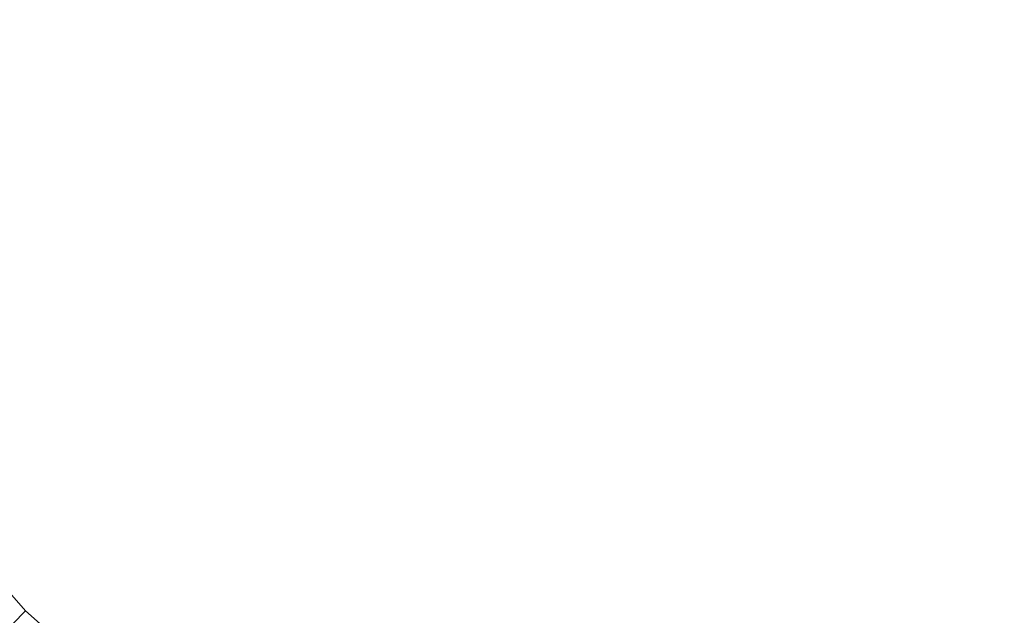
# Model space of a CAD drawing. Extents: x -27 to 27, y -229 to 27.
# Drawn here: x -14 to 9, y -14 to 0 of the extents above; entities that cross this region are included whole.
import ezdxf

# ---------------------------------------------------------------- set-up
doc = ezdxf.new("R2010")
doc.units = 0
doc.header["$LTSCALE"] = 500
doc.header["$MEASUREMENT"] = 0
doc.layers.add('CHROM', color=7, linetype='Continuous')
doc.layers.add('GRAFIT', color=7, linetype='Continuous')

msp = doc.modelspace()

# ---------------------------------------------------------------- linework, layer by layer
at = {"layer": 'CHROM', "lineweight": 0}
for points, invisible_edges in [([(0.038, -0.008, 0.002), (-26.652, -3.521, 0.002), (-26.887, -0.008, 0.002), (0.038, -0.008, 0.002)], 15), ([(0.038, -0.008, 0.002), (-25.961, -6.974, 0.002), (-26.652, -3.521, 0.002), (0.038, -0.008, 0.002)], 15), ([(0.038, -0.008, 0.002), (-24.832, -10.311, 0.002), (-25.961, -6.974, 0.002), (0.038, -0.008, 0.002)], 15), ([(0.038, -0.008, 0.002), (-23.28, -13.47, 0.002), (-24.832, -10.311, 0.002), (0.038, -0.008, 0.002)], 15), ([(0.038, -0.008, 0.002), (-21.319, -16.395, 0.002), (-23.28, -13.47, 0.002), (0.038, -0.008, 0.002)], 15), ([(0.038, -0.008, 0.002), (-18.995, -19.041, 0.002), (-21.319, -16.395, 0.002), (0.038, -0.008, 0.002)], 15), ([(0.038, -0.008, 0.002), (-16.349, -21.366, 0.002), (-18.995, -19.041, 0.002), (0.038, -0.008, 0.002)], 15), ([(0.038, -0.008, 0.002), (-13.424, -23.326, 0.002), (-16.349, -21.366, 0.002), (0.038, -0.008, 0.002)], 15), ([(-12.747, -1.691, 82.295), (-12.859, -0.008, 82.295), (-15.436, -0.008, 80.942), (-15.301, -2.027, 80.942)], 15), ([(0.038, -0.008, 0.002), (-10.265, -24.878, 0.002), (-13.424, -23.326, 0.002), (0.038, -0.008, 0.002)], 15), ([(-9.955, -1.324, 83.393), (-10.041, -0.008, 83.393), (-12.859, -0.008, 82.295), (-12.747, -1.691, 82.295)], 15), ([(0.038, -0.008, 0.002), (-6.928, -26.008, 0.002), (-10.265, -24.878, 0.002), (0.038, -0.008, 0.002)], 15), ([(-9.955, -1.324, 83.393), (-7.235, -0.967, 84.241), (-7.29, -0.008, 84.241), (-10.041, -0.008, 83.393)], 15), ([(-7.235, -0.967, 84.241), (-4.898, -0.663, 84.844), (-4.92, -0.008, 84.844), (-7.29, -0.008, 84.241)], 15), ([(0.038, -0.008, 0.002), (-3.474, -26.698, 0.002), (-6.928, -26.008, 0.002), (0.038, -0.008, 0.002)], 15), ([(-3.254, -0.453, 85.206), (-3.24, -0.008, 85.206), (-4.92, -0.008, 84.844), (-4.898, -0.663, 84.844)], 15), ([(0.038, -0.008, 0.002), (0.038, -26.933, 0.002), (-3.474, -26.698, 0.002), (0.038, -0.008, 0.002)], 15), ([(-2.134, -0.354, 85.387), (-2.047, -0.008, 85.387), (-3.24, -0.008, 85.206), (-3.254, -0.453, 85.206)], 15), ([(-2.134, -0.354, 85.387), (-1.369, -0.385, 85.447), (-1.138, -0.008, 85.447), (-2.047, -0.008, 85.387)], 15), ([(-1.369, -0.385, 85.447), (-0.981, -0.596, 85.447), (0.038, -0.008, 85.447), (-1.138, -0.008, 85.447)], 15), ([(-0.992, -1.038, 85.447), (-0.55, -1.027, 85.447), (0.038, -0.008, 85.447), (-0.981, -0.596, 85.447)], 15), ([(-0.339, -1.415, 85.447), (0.038, -1.185, 85.447), (0.038, -0.008, 85.447), (-0.55, -1.027, 85.447)], 15), ([(0.038, -0.008, 0.002), (10.341, -24.878, 0.002), (7.005, -26.008, 0.002), (0.038, -0.008, 0.002)], 15), ([(0.038, -0.008, 0.002), (7.005, -26.008, 0.002), (3.551, -26.698, 0.002), (0.038, -0.008, 0.002)], 15), ([(0.038, -0.008, 0.002), (3.551, -26.698, 0.002), (0.038, -26.933, 0.002), (0.038, -0.008, 0.002)], 15), ([(0.038, -0.008, 0.002), (23.356, -13.47, 0.002), (21.396, -16.395, 0.002), (0.038, -0.008, 0.002)], 15), ([(0.038, -0.008, 0.002), (21.396, -16.395, 0.002), (19.071, -19.041, 0.002), (0.038, -0.008, 0.002)], 15), ([(0.038, -0.008, 0.002), (19.071, -19.041, 0.002), (16.425, -21.366, 0.002), (0.038, -0.008, 0.002)], 15), ([(0.038, -0.008, 0.002), (16.425, -21.366, 0.002), (13.501, -23.326, 0.002), (0.038, -0.008, 0.002)], 15), ([(0.038, -0.008, 0.002), (26.963, -0.008, 0.002), (26.728, -3.521, 0.002), (0.038, -0.008, 0.002)], 15), ([(0.038, -0.008, 0.002), (26.728, -3.521, 0.002), (26.038, -6.974, 0.002), (0.038, -0.008, 0.002)], 15), ([(0.038, -0.008, 0.002), (26.038, -6.974, 0.002), (24.909, -10.311, 0.002), (0.038, -0.008, 0.002)], 15), ([(0.038, -0.008, 0.002), (24.909, -10.311, 0.002), (23.356, -13.47, 0.002), (0.038, -0.008, 0.002)], 15), ([(0.038, -0.008, 0.002), (13.501, -23.326, 0.002), (10.341, -24.878, 0.002), (0.038, -0.008, 0.002)], 15), ([(0.415, -1.415, 85.447), (0.627, -1.027, 85.447), (0.038, -0.008, 85.447), (0.038, -1.185, 85.447)], 15), ([(1.068, -1.038, 85.447), (1.057, -0.596, 85.447), (0.038, -0.008, 85.447), (0.627, -1.027, 85.447)], 15), ([(1.446, -0.385, 85.447), (1.215, -0.008, 85.447), (0.038, -0.008, 85.447), (1.057, -0.596, 85.447)], 15), ([(2.211, -0.354, 85.387), (2.124, -0.008, 85.387), (1.215, -0.008, 85.447), (1.446, -0.385, 85.447)], 15), ([(2.211, -0.354, 85.387), (3.331, -0.453, 85.206), (3.317, -0.008, 85.206), (2.124, -0.008, 85.387)], 15), ([(3.331, -0.453, 85.206), (4.974, -0.663, 84.844), (4.996, -0.008, 84.844), (3.317, -0.008, 85.206)], 15), ([(7.311, -0.967, 84.241), (7.367, -0.008, 84.241), (4.996, -0.008, 84.844), (4.974, -0.663, 84.844)], 15), ([(10.031, -1.324, 83.393), (10.117, -0.008, 83.393), (7.367, -0.008, 84.241), (7.311, -0.967, 84.241)], 15), ([(-2.422, -0.667, 85.34), (-2.134, -0.354, 85.387), (-3.254, -0.453, 85.206), (-3.214, -0.879, 85.206)], 15), ([(-2.422, -0.667, 85.34), (-2.016, -0.794, 85.387), (-1.369, -0.385, 85.447), (-2.134, -0.354, 85.387)], 15), ([(-2.016, -0.794, 85.387), (-1.768, -1.051, 85.387), (-0.981, -0.596, 85.447), (-1.369, -0.385, 85.447)], 15), ([(2.093, -0.794, 85.387), (1.446, -0.385, 85.447), (1.057, -0.596, 85.447), (1.844, -1.051, 85.387)], 15), ([(2.498, -0.667, 85.34), (2.211, -0.354, 85.387), (1.446, -0.385, 85.447), (2.093, -0.794, 85.387)], 15), ([(2.498, -0.667, 85.34), (3.29, -0.879, 85.206), (3.331, -0.453, 85.206), (2.211, -0.354, 85.387)], 15), ([(-7.056, -1.909, 84.241), (-4.793, -1.302, 84.844), (-4.898, -0.663, 84.844), (-7.235, -0.967, 84.241)], 15), ([(-3.214, -0.879, 85.206), (-3.254, -0.453, 85.206), (-4.898, -0.663, 84.844), (-4.793, -1.302, 84.844)], 15), ([(-2.422, -0.667, 85.34), (-3.214, -0.879, 85.206), (-3.035, -1.269, 85.206), (-2.016, -0.794, 85.387)], 15), ([(-1.67, -1.394, 85.387), (-0.992, -1.038, 85.447), (-0.981, -0.596, 85.447), (-1.768, -1.051, 85.387)], 15), ([(1.747, -1.394, 85.387), (1.844, -1.051, 85.387), (1.057, -0.596, 85.447), (1.068, -1.038, 85.447)], 15), ([(2.498, -0.667, 85.34), (2.093, -0.794, 85.387), (3.112, -1.269, 85.206), (3.29, -0.879, 85.206)], 15), ([(3.29, -0.879, 85.206), (4.869, -1.302, 84.844), (4.974, -0.663, 84.844), (3.331, -0.453, 85.206)], 15), ([(7.132, -1.909, 84.241), (7.311, -0.967, 84.241), (4.974, -0.663, 84.844), (4.869, -1.302, 84.844)], 15), ([(-3.214, -0.879, 85.206), (-4.793, -1.302, 84.844), (-4.564, -1.908, 84.844), (-3.035, -1.269, 85.206)], 15), ([(-2.016, -0.794, 85.387), (-3.035, -1.269, 85.206), (-2.801, -1.647, 85.206), (-1.768, -1.051, 85.387)], 15), ([(2.093, -0.794, 85.387), (1.844, -1.051, 85.387), (2.877, -1.647, 85.206), (3.112, -1.269, 85.206)], 15), ([(3.29, -0.879, 85.206), (3.112, -1.269, 85.206), (4.641, -1.908, 84.844), (4.869, -1.302, 84.844)], 15), ([(-9.698, -2.617, 83.393), (-7.056, -1.909, 84.241), (-7.235, -0.967, 84.241), (-9.955, -1.324, 83.393)], 15), ([(-1.67, -1.394, 85.387), (-1.768, -1.051, 85.387), (-2.801, -1.647, 85.206), (-2.591, -2.039, 85.206)], 15), ([(-1.763, -1.809, 85.34), (-1.348, -1.716, 85.387), (-0.992, -1.038, 85.447), (-1.67, -1.394, 85.387)], 15), ([(-1.348, -1.716, 85.387), (-1.005, -1.814, 85.387), (-0.55, -1.027, 85.447), (-0.992, -1.038, 85.447)], 15), ([(-0.748, -2.062, 85.387), (-0.339, -1.415, 85.447), (-0.55, -1.027, 85.447), (-1.005, -1.814, 85.387)], 15), ([(0.825, -2.062, 85.387), (1.081, -1.814, 85.387), (0.627, -1.027, 85.447), (0.415, -1.415, 85.447)], 15), ([(1.424, -1.716, 85.387), (1.068, -1.038, 85.447), (0.627, -1.027, 85.447), (1.081, -1.814, 85.387)], 15), ([(1.839, -1.809, 85.34), (1.747, -1.394, 85.387), (1.068, -1.038, 85.447), (1.424, -1.716, 85.387)], 15), ([(1.747, -1.394, 85.387), (2.667, -2.039, 85.206), (2.877, -1.647, 85.206), (1.844, -1.051, 85.387)], 15), ([(9.775, -2.617, 83.393), (10.031, -1.324, 83.393), (7.311, -0.967, 84.241), (7.132, -1.909, 84.241)], 15), ([(-9.698, -2.617, 83.393), (-9.955, -1.324, 83.393), (-12.747, -1.691, 82.295), (-12.416, -3.345, 82.295)], 15), ([(-7.056, -1.909, 84.241), (-6.74, -2.813, 84.241), (-4.564, -1.908, 84.844), (-4.793, -1.302, 84.844)], 15), ([(-3.035, -1.269, 85.206), (-4.564, -1.908, 84.844), (-4.256, -2.487, 84.844), (-2.801, -1.647, 85.206)], 15), ([(-0.308, -2.18, 85.387), (0.038, -2.093, 85.387), (0.038, -1.185, 85.447), (-0.339, -1.415, 85.447)], 15), ([(0.384, -2.18, 85.387), (0.415, -1.415, 85.447), (0.038, -1.185, 85.447), (0.038, -2.093, 85.387)], 15), ([(3.112, -1.269, 85.206), (2.877, -1.647, 85.206), (4.332, -2.487, 84.844), (4.641, -1.908, 84.844)], 15), ([(7.132, -1.909, 84.241), (4.869, -1.302, 84.844), (4.641, -1.908, 84.844), (6.817, -2.813, 84.241)], 15), ([(-1.763, -1.809, 85.34), (-1.67, -1.394, 85.387), (-2.591, -2.039, 85.206), (-2.342, -2.388, 85.206)], 15), ([(-0.621, -2.468, 85.34), (-0.308, -2.18, 85.387), (-0.339, -1.415, 85.447), (-0.748, -2.062, 85.387)], 15), ([(0.697, -2.468, 85.34), (0.825, -2.062, 85.387), (0.415, -1.415, 85.447), (0.384, -2.18, 85.387)], 15), ([(1.839, -1.809, 85.34), (2.419, -2.388, 85.206), (2.667, -2.039, 85.206), (1.747, -1.394, 85.387)], 15), ([(-12.416, -3.345, 82.295), (-12.747, -1.691, 82.295), (-15.301, -2.027, 80.942), (-14.904, -4.012, 80.942)], 15), ([(-2.591, -2.039, 85.206), (-2.801, -1.647, 85.206), (-4.256, -2.487, 84.844), (-3.909, -3.044, 84.844)], 15), ([(-1.763, -1.809, 85.34), (-2.342, -2.388, 85.206), (-1.993, -2.637, 85.206), (-1.348, -1.716, 85.387)], 15), ([(-1.348, -1.716, 85.387), (-1.993, -2.637, 85.206), (-1.601, -2.847, 85.206), (-1.005, -1.814, 85.387)], 15), ([(1.424, -1.716, 85.387), (1.081, -1.814, 85.387), (1.677, -2.847, 85.206), (2.07, -2.637, 85.206)], 15), ([(1.839, -1.809, 85.34), (1.424, -1.716, 85.387), (2.07, -2.637, 85.206), (2.419, -2.388, 85.206)], 15), ([(2.667, -2.039, 85.206), (3.985, -3.044, 84.844), (4.332, -2.487, 84.844), (2.877, -1.647, 85.206)], 15), ([(-9.698, -2.617, 83.393), (-9.274, -3.865, 83.393), (-6.74, -2.813, 84.241), (-7.056, -1.909, 84.241)], 15), ([(-6.74, -2.813, 84.241), (-6.309, -3.672, 84.241), (-4.256, -2.487, 84.844), (-4.564, -1.908, 84.844)], 15), ([(-0.748, -2.062, 85.387), (-1.005, -1.814, 85.387), (-1.601, -2.847, 85.206), (-1.223, -3.082, 85.206)], 15), ([(0.825, -2.062, 85.387), (1.299, -3.082, 85.206), (1.677, -2.847, 85.206), (1.081, -1.814, 85.387)], 15), ([(6.817, -2.813, 84.241), (4.641, -1.908, 84.844), (4.332, -2.487, 84.844), (6.385, -3.672, 84.241)], 15), ([(9.775, -2.617, 83.393), (7.132, -1.909, 84.241), (6.817, -2.813, 84.241), (9.35, -3.865, 83.393)], 15), ([(-2.342, -2.388, 85.206), (-2.591, -2.039, 85.206), (-3.909, -3.044, 84.844), (-3.498, -3.544, 84.844)], 15), ([(-0.621, -2.468, 85.34), (-0.748, -2.062, 85.387), (-1.223, -3.082, 85.206), (-0.833, -3.26, 85.206)], 15), ([(-0.621, -2.468, 85.34), (-0.833, -3.26, 85.206), (-0.407, -3.3, 85.206), (-0.308, -2.18, 85.387)], 15), ([(-0.308, -2.18, 85.387), (-0.407, -3.3, 85.206), (0.038, -3.286, 85.206), (0.038, -2.093, 85.387)], 15), ([(0.384, -2.18, 85.387), (0.038, -2.093, 85.387), (0.038, -3.286, 85.206), (0.483, -3.3, 85.206)], 15), ([(0.697, -2.468, 85.34), (0.384, -2.18, 85.387), (0.483, -3.3, 85.206), (0.91, -3.26, 85.206)], 15), ([(0.697, -2.468, 85.34), (0.91, -3.26, 85.206), (1.299, -3.082, 85.206), (0.825, -2.062, 85.387)], 15), ([(2.419, -2.388, 85.206), (3.575, -3.544, 84.844), (3.985, -3.044, 84.844), (2.667, -2.039, 85.206)], 15), ([(-2.342, -2.388, 85.206), (-3.498, -3.544, 84.844), (-2.997, -3.955, 84.844), (-1.993, -2.637, 85.206)], 15), ([(2.419, -2.388, 85.206), (2.07, -2.637, 85.206), (3.074, -3.955, 84.844), (3.575, -3.544, 84.844)], 15), ([(-9.698, -2.617, 83.393), (-12.416, -3.345, 82.295), (-11.875, -4.943, 82.295), (-9.274, -3.865, 83.393)], 15), ([(-5.781, -4.475, 84.241), (-3.909, -3.044, 84.844), (-4.256, -2.487, 84.844), (-6.309, -3.672, 84.241)], 15), ([(-1.993, -2.637, 85.206), (-2.997, -3.955, 84.844), (-2.441, -4.302, 84.844), (-1.601, -2.847, 85.206)], 15), ([(2.07, -2.637, 85.206), (1.677, -2.847, 85.206), (2.517, -4.302, 84.844), (3.074, -3.955, 84.844)], 15), ([(5.857, -4.475, 84.241), (6.385, -3.672, 84.241), (4.332, -2.487, 84.844), (3.985, -3.044, 84.844)], 15), ([(-9.274, -3.865, 83.393), (-8.69, -5.047, 83.393), (-6.309, -3.672, 84.241), (-6.74, -2.813, 84.241)], 15), ([(-1.223, -3.082, 85.206), (-1.601, -2.847, 85.206), (-2.441, -4.302, 84.844), (-1.862, -4.61, 84.844)], 15), ([(1.299, -3.082, 85.206), (1.939, -4.61, 84.844), (2.517, -4.302, 84.844), (1.677, -2.847, 85.206)], 15), ([(9.35, -3.865, 83.393), (6.817, -2.813, 84.241), (6.385, -3.672, 84.241), (8.767, -5.047, 83.393)], 15), ([(-5.155, -5.201, 84.241), (-3.498, -3.544, 84.844), (-3.909, -3.044, 84.844), (-5.781, -4.475, 84.241)], 15), ([(-0.833, -3.26, 85.206), (-1.223, -3.082, 85.206), (-1.862, -4.61, 84.844), (-1.256, -4.839, 84.844)], 15), ([(0.91, -3.26, 85.206), (1.333, -4.839, 84.844), (1.939, -4.61, 84.844), (1.299, -3.082, 85.206)], 15), ([(5.231, -5.201, 84.241), (5.857, -4.475, 84.241), (3.985, -3.044, 84.844), (3.575, -3.544, 84.844)], 15), ([(-12.416, -3.345, 82.295), (-14.904, -4.012, 80.942), (-14.255, -5.929, 80.942), (-11.875, -4.943, 82.295)], 15), ([(-0.833, -3.26, 85.206), (-1.256, -4.839, 84.844), (-0.617, -4.944, 84.844), (-0.407, -3.3, 85.206)], 15), ([(-0.407, -3.3, 85.206), (-0.617, -4.944, 84.844), (0.038, -4.966, 84.844), (0.038, -3.286, 85.206)], 15), ([(0.483, -3.3, 85.206), (0.038, -3.286, 85.206), (0.038, -4.966, 84.844), (0.694, -4.944, 84.844)], 15), ([(0.91, -3.26, 85.206), (0.483, -3.3, 85.206), (0.694, -4.944, 84.844), (1.333, -4.839, 84.844)], 15), ([(-5.155, -5.201, 84.241), (-4.429, -5.827, 84.241), (-2.997, -3.955, 84.844), (-3.498, -3.544, 84.844)], 15), ([(5.231, -5.201, 84.241), (3.575, -3.544, 84.844), (3.074, -3.955, 84.844), (4.506, -5.827, 84.241)], 15), ([(-7.958, -6.144, 83.393), (-5.781, -4.475, 84.241), (-6.309, -3.672, 84.241), (-8.69, -5.047, 83.393)], 15), ([(8.034, -6.144, 83.393), (8.767, -5.047, 83.393), (6.385, -3.672, 84.241), (5.857, -4.475, 84.241)], 15), ([(-9.274, -3.865, 83.393), (-11.875, -4.943, 82.295), (-11.132, -6.457, 82.295), (-8.69, -5.047, 83.393)], 15), ([(-4.429, -5.827, 84.241), (-3.626, -6.355, 84.241), (-2.441, -4.302, 84.844), (-2.997, -3.955, 84.844)], 15), ([(4.506, -5.827, 84.241), (3.074, -3.955, 84.844), (2.517, -4.302, 84.844), (3.703, -6.355, 84.241)], 15), ([(9.35, -3.865, 83.393), (8.767, -5.047, 83.393), (11.208, -6.457, 82.295), (11.952, -4.943, 82.295)], 15), ([(-2.767, -6.786, 84.241), (-1.862, -4.61, 84.844), (-2.441, -4.302, 84.844), (-3.626, -6.355, 84.241)], 15), ([(2.844, -6.786, 84.241), (3.703, -6.355, 84.241), (2.517, -4.302, 84.844), (1.939, -4.61, 84.844)], 15), ([(-7.089, -7.136, 83.393), (-5.155, -5.201, 84.241), (-5.781, -4.475, 84.241), (-7.958, -6.144, 83.393)], 15), ([(-1.863, -7.102, 84.241), (-1.256, -4.839, 84.844), (-1.862, -4.61, 84.844), (-2.767, -6.786, 84.241)], 15), ([(1.939, -7.102, 84.241), (2.844, -6.786, 84.241), (1.939, -4.61, 84.844), (1.333, -4.839, 84.844)], 15), ([(7.166, -7.136, 83.393), (8.034, -6.144, 83.393), (5.857, -4.475, 84.241), (5.231, -5.201, 84.241)], 15), ([(-1.863, -7.102, 84.241), (-0.921, -7.281, 84.241), (-0.617, -4.944, 84.844), (-1.256, -4.839, 84.844)], 15), ([(1.939, -7.102, 84.241), (1.333, -4.839, 84.844), (0.694, -4.944, 84.844), (0.998, -7.281, 84.241)], 15), ([(-11.875, -4.943, 82.295), (-14.255, -5.929, 80.942), (-13.363, -7.745, 80.942), (-11.132, -6.457, 82.295)], 15), ([(-7.958, -6.144, 83.393), (-8.69, -5.047, 83.393), (-11.132, -6.457, 82.295), (-10.193, -7.858, 82.295)], 15), ([(-0.921, -7.281, 84.241), (0.038, -7.337, 84.241), (0.038, -4.966, 84.844), (-0.617, -4.944, 84.844)], 15), ([(0.998, -7.281, 84.241), (0.694, -4.944, 84.844), (0.038, -4.966, 84.844), (0.038, -7.337, 84.241)], 15), ([(8.034, -6.144, 83.393), (10.269, -7.858, 82.295), (11.208, -6.457, 82.295), (8.767, -5.047, 83.393)], 15), ([(-7.089, -7.136, 83.393), (-6.098, -8.004, 83.393), (-4.429, -5.827, 84.241), (-5.155, -5.201, 84.241)], 15), ([(7.166, -7.136, 83.393), (5.231, -5.201, 84.241), (4.506, -5.827, 84.241), (6.174, -8.004, 83.393)], 15), ([(-16.125, -6.704, 79.332), (-15.116, -8.757, 79.332), (-13.363, -7.745, 80.942), (-14.255, -5.929, 80.942)], 15), ([(-6.098, -8.004, 83.393), (-5.001, -8.736, 83.393), (-3.626, -6.355, 84.241), (-4.429, -5.827, 84.241)], 15), ([(6.174, -8.004, 83.393), (4.506, -5.827, 84.241), (3.703, -6.355, 84.241), (5.078, -8.736, 83.393)], 15), ([(-7.089, -7.136, 83.393), (-7.958, -6.144, 83.393), (-10.193, -7.858, 82.295), (-9.079, -9.125, 82.295)], 15), ([(7.166, -7.136, 83.393), (9.156, -9.125, 82.295), (10.269, -7.858, 82.295), (8.034, -6.144, 83.393)], 15), ([(-10.193, -7.858, 82.295), (-11.132, -6.457, 82.295), (-13.363, -7.745, 80.942), (-12.237, -9.426, 80.942)], 15), ([(-3.819, -9.32, 83.393), (-2.767, -6.786, 84.241), (-3.626, -6.355, 84.241), (-5.001, -8.736, 83.393)], 15), ([(3.895, -9.32, 83.393), (5.078, -8.736, 83.393), (3.703, -6.355, 84.241), (2.844, -6.786, 84.241)], 15), ([(-2.571, -9.745, 83.393), (-1.863, -7.102, 84.241), (-2.767, -6.786, 84.241), (-3.819, -9.32, 83.393)], 15), ([(2.647, -9.745, 83.393), (3.895, -9.32, 83.393), (2.844, -6.786, 84.241), (1.939, -7.102, 84.241)], 15), ([(-7.089, -7.136, 83.393), (-9.079, -9.125, 82.295), (-7.811, -10.239, 82.295), (-6.098, -8.004, 83.393)], 15), ([(-2.571, -9.745, 83.393), (-1.277, -10.001, 83.393), (-0.921, -7.281, 84.241), (-1.863, -7.102, 84.241)], 15), ([(2.647, -9.745, 83.393), (1.939, -7.102, 84.241), (0.998, -7.281, 84.241), (1.354, -10.001, 83.393)], 15), ([(7.166, -7.136, 83.393), (6.174, -8.004, 83.393), (7.888, -10.239, 82.295), (9.156, -9.125, 82.295)], 15), ([(-1.277, -10.001, 83.393), (0.038, -10.087, 83.393), (0.038, -7.337, 84.241), (-0.921, -7.281, 84.241)], 15), ([(1.354, -10.001, 83.393), (0.998, -7.281, 84.241), (0.038, -7.337, 84.241), (0.038, -10.087, 83.393)], 15), ([(-13.842, -10.658, 79.332), (-12.237, -9.426, 80.942), (-13.363, -7.745, 80.942), (-15.116, -8.757, 79.332)], 15), ([(-9.079, -9.125, 82.295), (-10.193, -7.858, 82.295), (-12.237, -9.426, 80.942), (-10.901, -10.947, 80.942)], 15), ([(-6.098, -8.004, 83.393), (-7.811, -10.239, 82.295), (-6.411, -11.178, 82.295), (-5.001, -8.736, 83.393)], 15), ([(6.174, -8.004, 83.393), (5.078, -8.736, 83.393), (6.487, -11.178, 82.295), (7.888, -10.239, 82.295)], 15), ([(-3.819, -9.32, 83.393), (-5.001, -8.736, 83.393), (-6.411, -11.178, 82.295), (-4.897, -11.921, 82.295)], 15), ([(3.895, -9.32, 83.393), (4.974, -11.921, 82.295), (6.487, -11.178, 82.295), (5.078, -8.736, 83.393)], 15), ([(-9.079, -9.125, 82.295), (-10.901, -10.947, 80.942), (-9.38, -12.283, 80.942), (-7.811, -10.239, 82.295)], 15), ([(9.156, -9.125, 82.295), (7.888, -10.239, 82.295), (9.456, -12.283, 80.942), (10.977, -10.947, 80.942)], 15), ([(-2.571, -9.745, 83.393), (-3.819, -9.32, 83.393), (-4.897, -11.921, 82.295), (-3.299, -12.462, 82.295)], 15), ([(2.647, -9.745, 83.393), (3.375, -12.462, 82.295), (4.974, -11.921, 82.295), (3.895, -9.32, 83.393)], 15), ([(-12.331, -12.377, 79.332), (-10.901, -10.947, 80.942), (-12.237, -9.426, 80.942), (-13.842, -10.658, 79.332)], 15), ([(-2.571, -9.745, 83.393), (-3.299, -12.462, 82.295), (-1.644, -12.793, 82.295), (-1.277, -10.001, 83.393)], 15), ([(2.647, -9.745, 83.393), (1.354, -10.001, 83.393), (1.721, -12.793, 82.295), (3.375, -12.462, 82.295)], 15), ([(-1.277, -10.001, 83.393), (-1.644, -12.793, 82.295), (0.038, -12.906, 82.295), (0.038, -10.087, 83.393)], 15), ([(1.354, -10.001, 83.393), (0.038, -10.087, 83.393), (0.038, -12.906, 82.295), (1.721, -12.793, 82.295)], 15), ([(-7.811, -10.239, 82.295), (-9.38, -12.283, 80.942), (-7.699, -13.409, 80.942), (-6.411, -11.178, 82.295)], 15), ([(7.888, -10.239, 82.295), (6.487, -11.178, 82.295), (7.776, -13.409, 80.942), (9.456, -12.283, 80.942)], 15), ([(-13.416, -13.462, 77.52), (-12.331, -12.377, 79.332), (-13.842, -10.658, 79.332), (-15.059, -11.592, 77.52)], 15), ([(-12.331, -12.377, 79.332), (-10.612, -13.888, 79.332), (-9.38, -12.283, 80.942), (-10.901, -10.947, 80.942)], 15), ([(-4.897, -11.921, 82.295), (-6.411, -11.178, 82.295), (-7.699, -13.409, 80.942), (-5.883, -14.302, 80.942)], 15), ([(4.974, -11.921, 82.295), (5.96, -14.302, 80.942), (7.776, -13.409, 80.942), (6.487, -11.178, 82.295)], 15), ([(-13.416, -13.462, 77.52), (-15.059, -11.592, 77.52), (-15.939, -12.267, 75.565), (-14.2, -14.246, 75.565)], 6), ([(-3.299, -12.462, 82.295), (-4.897, -11.921, 82.295), (-5.883, -14.302, 80.942), (-3.966, -14.951, 80.942)], 15), ([(3.375, -12.462, 82.295), (4.042, -14.951, 80.942), (5.96, -14.302, 80.942), (4.974, -11.921, 82.295)], 15), ([(-10.612, -13.888, 79.332), (-8.711, -15.162, 79.332), (-7.699, -13.409, 80.942), (-9.38, -12.283, 80.942)], 15), ([(10.688, -13.888, 79.332), (9.456, -12.283, 80.942), (7.776, -13.409, 80.942), (8.788, -15.162, 79.332)], 15), ([(-13.416, -13.462, 77.52), (-11.546, -15.105, 77.52), (-10.612, -13.888, 79.332), (-12.331, -12.377, 79.332)], 15), ([(-3.299, -12.462, 82.295), (-3.966, -14.951, 80.942), (-1.981, -15.347, 80.942), (-1.644, -12.793, 82.295)], 15), ([(3.375, -12.462, 82.295), (1.721, -12.793, 82.295), (2.057, -15.347, 80.942), (4.042, -14.951, 80.942)], 15), ([(-1.644, -12.793, 82.295), (-1.981, -15.347, 80.942), (0.038, -15.483, 80.942), (0.038, -12.906, 82.295)], 15), ([(1.721, -12.793, 82.295), (0.038, -12.906, 82.295), (0.038, -15.483, 80.942), (2.057, -15.347, 80.942)], 15), ([(-13.416, -13.462, 77.52), (-14.2, -14.246, 75.565), (-12.22, -15.985, 75.565), (-11.546, -15.105, 77.52)], 7), ([(-6.658, -16.171, 79.332), (-5.883, -14.302, 80.942), (-7.699, -13.409, 80.942), (-8.711, -15.162, 79.332)], 15), ([(6.734, -16.171, 79.332), (8.788, -15.162, 79.332), (7.776, -13.409, 80.942), (5.96, -14.302, 80.942)], 15)]:
    msp.add_3dface(points, dxfattribs=dict(at, invisible_edges=invisible_edges))
at = {"layer": 'GRAFIT', "lineweight": 0, "invisible_edges": 15}
for points in [[(-3.723, -0.087, 101.216), (-2.278, -0.527, 101.355), (0.038, 1.71, 100.684), (-3.276, 1.106, 100.849)], [(-1.558, -1.817, 101.74), (0.038, -1.341, 101.597), (0.038, 1.71, 100.684), (-2.278, -0.527, 101.355)], [(1.634, -1.817, 101.74), (2.355, -0.527, 101.355), (0.038, 1.71, 100.684), (0.038, -1.341, 101.597)], [(3.8, -0.087, 101.216), (3.353, 1.106, 100.849), (0.038, 1.71, 100.684), (2.355, -0.527, 101.355)], [(-5.584, -0.192, 101.215), (-3.723, -0.087, 101.216), (-3.276, 1.106, 100.849), (-5.475, 0.782, 100.91)], [(5.66, -0.192, 101.215), (5.551, 0.782, 100.91), (3.353, 1.106, 100.849), (3.8, -0.087, 101.216)], [(-5.584, -0.192, 101.215), (-5.475, 0.782, 100.91), (-7.623, 0.516, 100.912), (-7.55, -0.533, 101.246)], [(5.66, -0.192, 101.215), (7.627, -0.533, 101.246), (7.7, 0.516, 100.912), (5.551, 0.782, 100.91)], [(-7.55, -0.533, 101.246), (-7.623, 0.516, 100.912), (-9.888, 0.305, 100.834), (-9.732, -0.988, 101.25)], [(7.627, -0.533, 101.246), (9.808, -0.988, 101.25), (9.965, 0.305, 100.834), (7.7, 0.516, 100.912)], [(-12.235, -1.432, 101.172), (-9.732, -0.988, 101.25), (-9.888, 0.305, 100.834), (-12.434, 0.144, 100.657)], [(-14.83, -1.845, 101.03), (-12.235, -1.432, 101.172), (-12.434, 0.144, 100.657), (-15.043, 0.027, 100.412)], [(0.038, -0.008, 87.19), (-17.293, -2.289, 87.19), (-17.445, -0.008, 87.19), (0.038, -0.008, 87.19)], [(0.038, -0.008, 87.19), (-16.845, -4.532, 87.19), (-17.293, -2.289, 87.19), (0.038, -0.008, 87.19)], [(0.038, -0.008, 87.19), (-16.111, -6.698, 87.19), (-16.845, -4.532, 87.19), (0.038, -0.008, 87.19)], [(0.038, -0.008, 87.19), (-15.103, -8.75, 87.19), (-16.111, -6.698, 87.19), (0.038, -0.008, 87.19)], [(0.038, -0.008, 87.19), (-13.83, -10.649, 87.19), (-15.103, -8.75, 87.19), (0.038, -0.008, 87.19)], [(0.038, -0.008, 87.19), (-12.321, -12.367, 87.19), (-13.83, -10.649, 87.19), (0.038, -0.008, 87.19)], [(0.038, -0.008, 87.19), (-10.603, -13.876, 87.19), (-12.321, -12.367, 87.19), (0.038, -0.008, 87.19)], [(0.038, -0.008, 87.19), (-8.704, -15.149, 87.19), (-10.603, -13.876, 87.19), (0.038, -0.008, 87.19)], [(0.038, -0.008, 87.19), (-6.652, -16.157, 87.19), (-8.704, -15.149, 87.19), (0.038, -0.008, 87.19)], [(-5.942, -1.018, 101.455), (-5.584, -0.192, 101.215), (-7.55, -0.533, 101.246), (-7.283, -1.529, 101.562)], [(0.038, -0.008, 87.19), (-4.485, -16.891, 87.19), (-6.652, -16.157, 87.19), (0.038, -0.008, 87.19)], [(-5.942, -1.018, 101.455), (-4.96, -1.321, 101.571), (-3.723, -0.087, 101.216), (-5.584, -0.192, 101.215)], [(-4.96, -1.321, 101.571), (-3.915, -1.927, 101.76), (-2.278, -0.527, 101.355), (-3.723, -0.087, 101.216)], [(0.038, -0.008, 87.19), (-2.243, -17.339, 87.19), (-4.485, -16.891, 87.19), (0.038, -0.008, 87.19)], [(0.038, -0.008, 87.19), (0.038, -17.492, 87.19), (-2.243, -17.339, 87.19), (0.038, -0.008, 87.19)], [(0.038, -0.008, 87.19), (4.562, -16.891, 87.19), (2.319, -17.339, 87.19), (0.038, -0.008, 87.19)], [(0.038, -0.008, 87.19), (12.397, -12.367, 87.19), (10.679, -13.876, 87.19), (0.038, -0.008, 87.19)], [(0.038, -0.008, 87.19), (2.319, -17.339, 87.19), (0.038, -17.492, 87.19), (0.038, -0.008, 87.19)], [(0.038, -0.008, 87.19), (10.679, -13.876, 87.19), (8.78, -15.149, 87.19), (0.038, -0.008, 87.19)], [(0.038, -0.008, 87.19), (17.522, -0.008, 87.19), (17.369, -2.289, 87.19), (0.038, -0.008, 87.19)], [(0.038, -0.008, 87.19), (17.369, -2.289, 87.19), (16.921, -4.532, 87.19), (0.038, -0.008, 87.19)], [(0.038, -0.008, 87.19), (16.921, -4.532, 87.19), (16.188, -6.698, 87.19), (0.038, -0.008, 87.19)], [(0.038, -0.008, 87.19), (16.188, -6.698, 87.19), (15.18, -8.75, 87.19), (0.038, -0.008, 87.19)], [(0.038, -0.008, 87.19), (8.78, -15.149, 87.19), (6.728, -16.157, 87.19), (0.038, -0.008, 87.19)], [(0.038, -0.008, 87.19), (15.18, -8.75, 87.19), (13.907, -10.649, 87.19), (0.038, -0.008, 87.19)], [(0.038, -0.008, 87.19), (6.728, -16.157, 87.19), (4.562, -16.891, 87.19), (0.038, -0.008, 87.19)], [(0.038, -0.008, 87.19), (13.907, -10.649, 87.19), (12.397, -12.367, 87.19), (0.038, -0.008, 87.19)], [(5.036, -1.321, 101.571), (3.8, -0.087, 101.216), (2.355, -0.527, 101.355), (3.991, -1.927, 101.76)], [(6.019, -1.018, 101.455), (5.66, -0.192, 101.215), (3.8, -0.087, 101.216), (5.036, -1.321, 101.571)], [(6.019, -1.018, 101.455), (7.359, -1.529, 101.562), (7.627, -0.533, 101.246), (5.66, -0.192, 101.215)], [(-7.283, -1.529, 101.562), (-7.55, -0.533, 101.246), (-9.732, -0.988, 101.25), (-9.321, -2.233, 101.653)], [(-3.074, -2.866, 102.043), (-1.558, -1.817, 101.74), (-2.278, -0.527, 101.355), (-3.915, -1.927, 101.76)], [(3.15, -2.866, 102.043), (3.991, -1.927, 101.76), (2.355, -0.527, 101.355), (1.634, -1.817, 101.74)], [(7.359, -1.529, 101.562), (9.397, -2.233, 101.653), (9.808, -0.988, 101.25), (7.627, -0.533, 101.246)], [(-11.717, -2.958, 101.673), (-9.321, -2.233, 101.653), (-9.732, -0.988, 101.25), (-12.235, -1.432, 101.172)], [(-5.942, -1.018, 101.455), (-7.283, -1.529, 101.562), (-6.553, -2.384, 101.836), (-4.96, -1.321, 101.571)], [(6.019, -1.018, 101.455), (5.036, -1.321, 101.571), (6.63, -2.384, 101.836), (7.359, -1.529, 101.562)], [(-4.96, -1.321, 101.571), (-6.553, -2.384, 101.836), (-5.542, -3.208, 102.097), (-3.915, -1.927, 101.76)], [(5.036, -1.321, 101.571), (3.991, -1.927, 101.76), (5.619, -3.208, 102.097), (6.63, -2.384, 101.836)], [(-14.243, -3.686, 101.642), (-11.717, -2.958, 101.673), (-12.235, -1.432, 101.172), (-14.83, -1.845, 101.03)], [(-7.283, -1.529, 101.562), (-9.321, -2.233, 101.653), (-8.493, -3.372, 102.024), (-6.553, -2.384, 101.836)], [(-1.393, -3.511, 102.235), (0.038, -3.376, 102.194), (0.038, -1.341, 101.597), (-1.558, -1.817, 101.74)], [(1.469, -3.511, 102.235), (1.634, -1.817, 101.74), (0.038, -1.341, 101.597), (0.038, -3.376, 102.194)], [(7.359, -1.529, 101.562), (6.63, -2.384, 101.836), (8.569, -3.372, 102.024), (9.397, -2.233, 101.653)], [(-3.074, -2.866, 102.043), (-3.915, -1.927, 101.76), (-5.542, -3.208, 102.097), (-4.429, -4.114, 102.379)], [(-2.538, -3.757, 102.302), (-1.393, -3.511, 102.235), (-1.558, -1.817, 101.74), (-3.074, -2.866, 102.043)], [(2.614, -3.757, 102.302), (3.15, -2.866, 102.043), (1.634, -1.817, 101.74), (1.469, -3.511, 102.235)], [(3.15, -2.866, 102.043), (4.506, -4.114, 102.379), (5.619, -3.208, 102.097), (3.991, -1.927, 101.76)], [(-11.717, -2.958, 101.673), (-10.767, -4.386, 102.15), (-8.493, -3.372, 102.024), (-9.321, -2.233, 101.653)], [(11.794, -2.958, 101.673), (9.397, -2.233, 101.653), (8.569, -3.372, 102.024), (10.843, -4.386, 102.15)], [(-6.553, -2.384, 101.836), (-8.493, -3.372, 102.024), (-7.308, -4.444, 102.375), (-5.542, -3.208, 102.097)], [(6.63, -2.384, 101.836), (5.619, -3.208, 102.097), (7.384, -4.444, 102.375), (8.569, -3.372, 102.024)], [(-2.538, -3.757, 102.302), (-3.074, -2.866, 102.043), (-4.429, -4.114, 102.379), (-3.144, -4.85, 102.607)], [(2.614, -3.757, 102.302), (3.22, -4.85, 102.607), (4.506, -4.114, 102.379), (3.15, -2.866, 102.043)], [(-14.243, -3.686, 101.642), (-13.183, -5.48, 102.245), (-10.767, -4.386, 102.15), (-11.717, -2.958, 101.673)], [(-4.429, -4.114, 102.379), (-5.542, -3.208, 102.097), (-7.308, -4.444, 102.375), (-5.827, -5.489, 102.718)], [(4.506, -4.114, 102.379), (5.904, -5.489, 102.718), (7.384, -4.444, 102.375), (5.619, -3.208, 102.097)], [(-10.767, -4.386, 102.15), (-9.359, -5.709, 102.602), (-7.308, -4.444, 102.375), (-8.493, -3.372, 102.024)], [(-2.538, -3.757, 102.302), (-3.144, -4.85, 102.607), (-1.614, -5.164, 102.706), (-1.393, -3.511, 102.235)], [(-1.393, -3.511, 102.235), (-1.614, -5.164, 102.706), (0.038, -5.215, 102.724), (0.038, -3.376, 102.194)], [(1.469, -3.511, 102.235), (0.038, -3.376, 102.194), (0.038, -5.215, 102.724), (1.69, -5.164, 102.706)], [(2.614, -3.757, 102.302), (1.469, -3.511, 102.235), (1.69, -5.164, 102.706), (3.22, -4.85, 102.607)], [(10.843, -4.386, 102.15), (8.569, -3.372, 102.024), (7.384, -4.444, 102.375), (9.436, -5.709, 102.602)], [(-14.243, -3.686, 101.642), (-16.666, -4.404, 101.576), (-15.549, -6.711, 102.34), (-13.183, -5.48, 102.245)], [(-3.144, -4.85, 102.607), (-4.429, -4.114, 102.379), (-5.827, -5.489, 102.718), (-4.076, -6.336, 102.999)], [(3.22, -4.85, 102.607), (4.152, -6.336, 102.999), (5.904, -5.489, 102.718), (4.506, -4.114, 102.379)], [(-13.183, -5.48, 102.245), (-11.536, -7.134, 102.823), (-9.359, -5.709, 102.602), (-10.767, -4.386, 102.15)], [(-7.47, -6.918, 103.027), (-5.827, -5.489, 102.718), (-7.308, -4.444, 102.375), (-9.359, -5.709, 102.602)], [(7.547, -6.918, 103.027), (9.436, -5.709, 102.602), (7.384, -4.444, 102.375), (5.904, -5.489, 102.718)], [(-3.144, -4.85, 102.607), (-4.076, -6.336, 102.999), (-2.08, -6.816, 103.162), (-1.614, -5.164, 102.706)], [(3.22, -4.85, 102.607), (1.69, -5.164, 102.706), (2.157, -6.816, 103.162), (4.152, -6.336, 102.999)], [(-1.614, -5.164, 102.706), (-2.08, -6.816, 103.162), (0.038, -6.963, 103.214), (0.038, -5.215, 102.724)], [(1.69, -5.164, 102.706), (0.038, -5.215, 102.724), (0.038, -6.963, 103.214), (2.157, -6.816, 103.162)], [(-13.183, -5.48, 102.245), (-15.549, -6.711, 102.34), (-13.676, -8.854, 103.083), (-11.536, -7.134, 102.823)], [(-5.2, -7.893, 103.379), (-4.076, -6.336, 102.999), (-5.827, -5.489, 102.718), (-7.47, -6.918, 103.027)], [(5.277, -7.893, 103.379), (7.547, -6.918, 103.027), (5.904, -5.489, 102.718), (4.152, -6.336, 102.999)], [(-9.183, -8.558, 103.355), (-7.47, -6.918, 103.027), (-9.359, -5.709, 102.602), (-11.536, -7.134, 102.823)], [(9.26, -8.558, 103.355), (11.612, -7.134, 102.823), (9.436, -5.709, 102.602), (7.547, -6.918, 103.027)], [(-5.2, -7.893, 103.379), (-2.651, -8.509, 103.61), (-2.08, -6.816, 103.162), (-4.076, -6.336, 102.999)], [(5.277, -7.893, 103.379), (4.152, -6.336, 102.999), (2.157, -6.816, 103.162), (2.727, -8.509, 103.61)], [(-6.34, -9.671, 103.794), (-5.2, -7.893, 103.379), (-7.47, -6.918, 103.027), (-9.183, -8.558, 103.355)], [(-2.651, -8.509, 103.61), (0.038, -8.728, 103.694), (0.038, -6.963, 103.214), (-2.08, -6.816, 103.162)], [(2.727, -8.509, 103.61), (2.157, -6.816, 103.162), (0.038, -6.963, 103.214), (0.038, -8.728, 103.694)], [(6.416, -9.671, 103.794), (9.26, -8.558, 103.355), (7.547, -6.918, 103.027), (5.277, -7.893, 103.379)], [(-9.183, -8.558, 103.355), (-11.536, -7.134, 102.823), (-13.676, -8.854, 103.083), (-10.791, -10.56, 103.749)], [(-6.34, -9.671, 103.794), (-3.22, -10.396, 104.089), (-2.651, -8.509, 103.61), (-5.2, -7.893, 103.379)], [(6.416, -9.671, 103.794), (5.277, -7.893, 103.379), (2.727, -8.509, 103.61), (3.296, -10.396, 104.089)], [(-6.34, -9.671, 103.794), (-9.183, -8.558, 103.355), (-10.791, -10.56, 103.749), (-7.317, -11.822, 104.285)], [(-3.22, -10.396, 104.089), (0.038, -10.661, 104.201), (0.038, -8.728, 103.694), (-2.651, -8.509, 103.61)], [(3.296, -10.396, 104.089), (2.727, -8.509, 103.61), (0.038, -8.728, 103.694), (0.038, -10.661, 104.201)], [(6.416, -9.671, 103.794), (7.394, -11.822, 104.285), (10.867, -10.56, 103.749), (9.26, -8.558, 103.355)], [(-10.791, -10.56, 103.749), (-13.676, -8.854, 103.083), (-15.687, -11.289, 103.486), (-11.686, -13.243, 104.33)], [(-6.34, -9.671, 103.794), (-7.317, -11.822, 104.285), (-3.68, -12.627, 104.639), (-3.22, -10.396, 104.089)], [(6.416, -9.671, 103.794), (3.296, -10.396, 104.089), (3.757, -12.627, 104.639), (7.394, -11.822, 104.285)], [(-3.22, -10.396, 104.089), (-3.68, -12.627, 104.639), (0.038, -12.915, 104.77), (0.038, -10.661, 104.201)], [(3.296, -10.396, 104.089), (0.038, -10.661, 104.201), (0.038, -12.915, 104.77), (3.757, -12.627, 104.639)], [(-16.173, -16.219, 70.175), (-18.153, -13.966, 70.175), (-13.83, -10.649, 87.19), (-12.321, -12.367, 87.19)], [(-7.317, -11.822, 104.285), (-10.791, -10.56, 103.749), (-11.686, -13.243, 104.33), (-7.848, -14.535, 104.915)], [(7.394, -11.822, 104.285), (7.925, -14.535, 104.915), (11.763, -13.243, 104.33), (10.867, -10.56, 103.749)], [(-11.261, -16.92, 105.218), (-11.686, -13.243, 104.33), (-15.687, -11.289, 103.486), (-14.265, -15.935, 104.681)], [(-7.317, -11.822, 104.285), (-7.848, -14.535, 104.915), (-3.926, -15.352, 105.299), (-3.68, -12.627, 104.639)], [(7.394, -11.822, 104.285), (3.757, -12.627, 104.639), (4.003, -15.352, 105.299), (7.925, -14.535, 104.915)], [(-13.919, -18.199, 70.175), (-16.173, -16.219, 70.175), (-12.321, -12.367, 87.19), (-10.603, -13.876, 87.19)], [(-3.68, -12.627, 104.639), (-3.926, -15.352, 105.299), (0.038, -15.642, 105.44), (0.038, -12.915, 104.77)], [(3.757, -12.627, 104.639), (0.038, -12.915, 104.77), (0.038, -15.642, 105.44), (4.003, -15.352, 105.299)], [(-7.648, -18.001, 105.747), (-7.848, -14.535, 104.915), (-11.686, -13.243, 104.33), (-11.261, -16.92, 105.218)], [(7.724, -18.001, 105.747), (11.338, -16.92, 105.218), (11.763, -13.243, 104.33), (7.925, -14.535, 104.915)]]:
    msp.add_3dface(points, dxfattribs=at)

doc.saveas('drawing.dxf')
